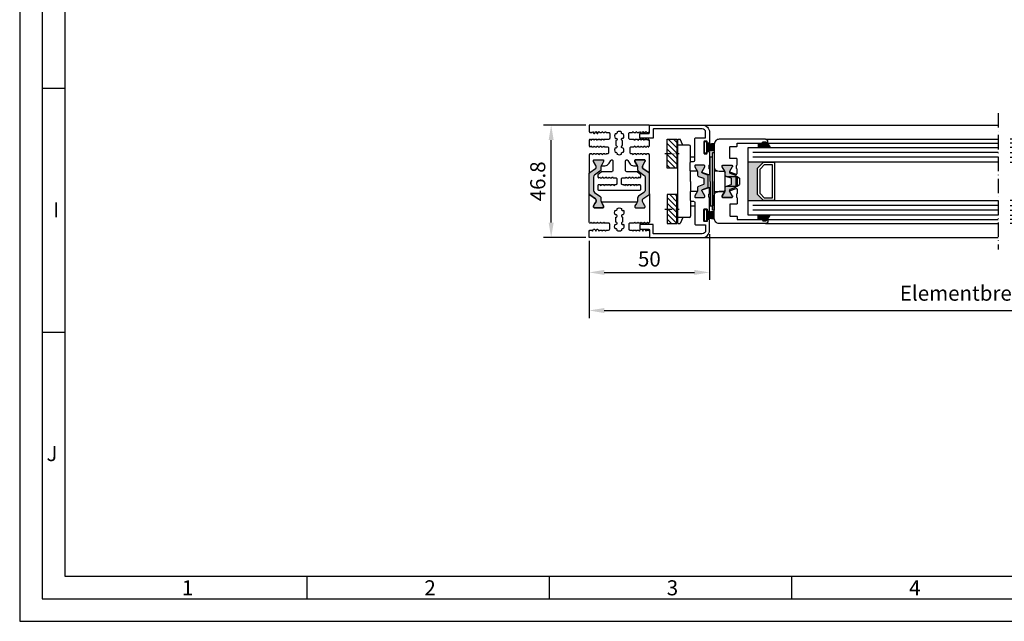
# Model space of a CAD drawing. Extents: x 7846 to 8588, y 2786 to 3838.
# Drawn here: x 7846 to 8255, y 2786 to 3036 of the extents above; entities that cross this region are included whole.
import ezdxf

# ---------------------------------------------------------------- set-up
doc = ezdxf.new("R2010")
doc.units = 0
doc.header["$MEASUREMENT"] = 0
doc.linetypes.add('ACAD_ISO10W100', pattern=[18, 12, -3, 0, -3])
doc.layers.get('0').update_dxf_attribs({"linetype": 'CONTINUOUS'})
doc.layers.get('DEFPOINTS').update_dxf_attribs({"linetype": 'CONTINUOUS'})
doc.layers.add('Strichpunkt schmal', color=1, linetype='ACAD_ISO10W100')
doc.styles.add('Arial', font='arial.ttf')
doc.styles.add('ISO9', font='simplex')
doc.dimstyles.new('M 1zu1 schmidt', dxfattribs={"dimscale": 2.5, "dimtxt": 2.5, "dimasz": 2.5, "dimexe": 1.25, "dimexo": 0.625, "dimgap": 0.975, "dimtad": 1, "dimdec": 1, "dimdsep": 46, "dimtxsty": 'ISO9', "dimcen": 2.5, "dimclrd": 1, "dimclre": 1, "dimclrt": 1, "dimadec": 0, "dimazin": 0, "dimtfac": 1, "dimtdec": 1, "dimtmove": 0, "dimatfit": 3, "dimfxl": 1, "dimtolj": 1, "dimtzin": 0, "dimlwd": -1, "dimarcsym": 0})

# ---------------------------------------------------------------- blocks, each defined once
blk = doc.blocks.new('*D6')
at = {"color": 1, "lineweight": -2, "transparency": 16777216}
for p, q in [((8081.05, 2992.63), (8063.49, 2992.63)), ((8081.05, 2945.83), (8063.49, 2945.83))]:
    blk.add_line(p, q, dxfattribs=at)
at = {"color": 1, "transparency": 16777216}
blk.add_line((8066.61, 2952.08), (8066.61, 2986.38), dxfattribs=at)
for points in [[(8065.57, 2986.38), (8067.65, 2986.38), (8066.61, 2992.63)], [(8065.57, 2952.08), (8067.65, 2952.08), (8066.61, 2945.83)]]:
    blk.add_solid(points, dxfattribs=at)
at = {"layer": 'DEFPOINTS', "color": 0, "transparency": 16777216}
for p in [(8066.61, 2992.63), (8082.61, 2992.63), (8082.61, 2945.83)]:
    blk.add_point(p, dxfattribs=at)
at = {"color": 1, "transparency": 16777216, "insert": (8061.05, 2969.23), "char_height": 6.25, "attachment_point": 5, "rotation": 90, "style": 'ISO9'}
blk.add_mtext('\\A1;46.8', dxfattribs=at)
blk = doc.blocks.new('*D7')
at = {"color": 1, "lineweight": -2, "transparency": 16777216}
for p, q in [((8132.41, 2947.26), (8132.41, 2928.25)), ((8082.41, 2944.46), (8082.41, 2928.25))]:
    blk.add_line(p, q, dxfattribs=at)
at = {"color": 1, "transparency": 16777216}
blk.add_line((8088.66, 2931.37), (8126.16, 2931.37), dxfattribs=at)
for points in [[(8088.66, 2932.42), (8088.66, 2930.33), (8082.41, 2931.37)], [(8126.16, 2932.42), (8126.16, 2930.33), (8132.41, 2931.37)]]:
    blk.add_solid(points, dxfattribs=at)
at = {"layer": 'DEFPOINTS', "color": 0, "transparency": 16777216}
for p in [(8082.41, 2946.03), (8132.41, 2948.83), (8132.41, 2931.37)]:
    blk.add_point(p, dxfattribs=at)
at = {"color": 1, "transparency": 16777216, "insert": (8107.41, 2936.94), "char_height": 6.25, "attachment_point": 5, "style": 'ISO9'}
blk.add_mtext('\\A1;50', dxfattribs=at)
blk = doc.blocks.new('*D8')
at = {"color": 1, "lineweight": -2, "transparency": 16777216}
for p, q in [((8082.41, 2944.46), (8082.41, 2912.41)), ((8427.41, 2944.47), (8427.41, 2912.41))]:
    blk.add_line(p, q, dxfattribs=at)
at = {"color": 1, "transparency": 16777216}
blk.add_line((8088.66, 2915.54), (8421.16, 2915.54), dxfattribs=at)
for points in [[(8088.66, 2916.58), (8088.66, 2914.49), (8082.41, 2915.54)], [(8421.16, 2916.58), (8421.16, 2914.49), (8427.41, 2915.54)]]:
    blk.add_solid(points, dxfattribs=at)
at = {"layer": 'DEFPOINTS', "color": 0, "transparency": 16777216}
for p in [(8082.41, 2946.03), (8427.41, 2946.03), (8427.41, 2915.54)]:
    blk.add_point(p, dxfattribs=at)
at = {"color": 1, "transparency": 16777216, "insert": (8254.91, 2922.73), "char_height": 6.25, "attachment_point": 5, "style": 'ISO9'}
blk.add_mtext('\\A1;Elementbreite / width', dxfattribs=at)
blk = doc.blocks.new('18')
for p, q in [((-1.59, 4.05), (-1.22, 0.8)), ((-1.29, 4.05), (-0.92, 0.8)), ((-0.99, 4.05), (-0.62, 0.8)), ((-0.69, 4.05), (-0.32, 0.8)), ((-0.15, 4.05), (-0.15, 0.8)), ((0.15, 4.05), (0.15, 0.8)), ((0.69, 4.05), (0.32, 0.8)), ((0.99, 4.05), (0.62, 0.8)), ((1.29, 4.05), (0.92, 0.8)), ((1.59, 4.05), (1.22, 0.8))]:
    blk.add_line(p, q)
blk.add_lwpolyline([(2.4, 0), (-2.4, 0), (-2.4, 0.8), (2.4, 0.8)], close=True)
blk = doc.blocks.new('schnitt')
for points in [[(24.85, 39.3), (23.25, 39.3), (23.25, 37.4), (28.15, 37.4), (27.05, 39.3, -0.199208), (26.91, 39.36), (26.53, 39.74, 0.198912), (26.38, 39.8), (25.25, 39.8, 0.414214), (25.05, 39.6), (25.05, 39.5, -0.414214)], [(226.15, 39.3), (227.75, 39.3), (227.75, 37.4), (222.85, 37.4), (223.95, 39.3, 0.199208), (224.09, 39.36), (224.47, 39.74, -0.198912), (224.62, 39.8), (225.75, 39.8, -0.414214), (225.95, 39.6), (225.95, 39.5, 0.414214)], [(23, 17.9), (25.5, 15.4), (19, 15.4), (19, 31.4), (25.5, 31.4), (23, 28.9)], [(228, 17.9), (225.5, 15.4), (232, 15.4), (232, 31.4), (225.5, 31.4), (228, 28.9)], [(28.15, 9.4), (27.05, 7.5, 0.199208), (26.91, 7.44), (26.53, 7.06, -0.198912), (26.38, 7), (25.25, 7, -0.414214), (25.05, 7.2), (25.05, 7.3, 0.414214), (24.85, 7.5), (23.25, 7.5), (23.25, 9.4)], [(222.85, 9.4), (223.95, 7.5, -0.199208), (224.09, 7.44), (224.47, 7.06, 0.198912), (224.62, 7), (225.75, 7, 0.414214), (225.95, 7.2), (225.95, 7.3, -0.414214), (226.15, 7.5), (227.75, 7.5), (227.75, 9.4)]]:
    blk.add_hatch(color=256).paths.add_polyline_path(points)
h = blk.add_hatch(color=256)
edge = h.paths.add_edge_path()
edge.add_arc((12.3, 29.9), 0.2, 0, 90, ccw=False)
edge.add_line((12.5, 29.9), (12.5, 29.49))
edge.add_arc((12.3, 29.49), 0.2, -30, 0, ccw=False)
edge.add_line((12.47, 29.39), (11.37, 27.48))
edge.add_arc((11.81, 27.22), 0.513, 150, 250)
edge.add_line((11.64, 26.74), (13.75, 25.97))
edge.add_arc((13.65, 25.69), 0.3, 0, 70, ccw=False)
edge.add_line((13.95, 25.69), (13.95, 23.4))
edge.add_line((13.95, 23.4), (13.95, 21.11))
edge.add_arc((13.65, 21.11), 0.3, -70, 0, ccw=False)
edge.add_line((13.75, 20.83), (11.64, 20.06))
edge.add_arc((11.81, 19.58), 0.513, 110, 210)
edge.add_line((11.37, 19.32), (12.47, 17.41))
edge.add_arc((12.3, 17.31), 0.2, 0, 30, ccw=False)
edge.add_line((12.5, 17.31), (12.5, 16.9))
edge.add_arc((12.3, 16.9), 0.2, -90, 0, ccw=False)
edge.add_line((12.3, 16.7), (8.5, 16.7))
edge.add_arc((8.5, 16.9), 0.2, 180, 270, ccw=False)
edge.add_line((8.3, 16.9), (8.3, 17.31))
edge.add_arc((8.5, 17.31), 0.2, 150, 180, ccw=False)
edge.add_line((8.33, 17.41), (9.37, 19.21))
edge.add_arc((8.5, 19.71), 1, 330, 360)
edge.add_line((9.5, 19.71), (9.5, 20.85))
edge.add_arc((10, 20.85), 0.5, 110, 180, ccw=False)
edge.add_line((9.83, 21.32), (11.95, 22.09))
edge.add_arc((11.85, 22.37), 0.3, 290, 360)
edge.add_line((12.15, 22.37), (12.15, 23.4))
edge.add_line((12.15, 23.4), (12.15, 24.43))
edge.add_arc((11.85, 24.43), 0.3, 360, 430)
edge.add_line((11.95, 24.71), (9.83, 25.48))
edge.add_arc((10, 25.95), 0.5, 180, 250, ccw=False)
edge.add_line((9.5, 25.95), (9.5, 27.09))
edge.add_arc((8.5, 27.09), 1, 360, 390)
edge.add_line((9.37, 27.59), (8.33, 29.39))
edge.add_arc((8.5, 29.49), 0.2, 180, 210, ccw=False)
edge.add_line((8.3, 29.49), (8.3, 29.9))
edge.add_arc((8.5, 29.9), 0.2, 90, 180, ccw=False)
edge.add_line((8.5, 30.1), (12.3, 30.1))
h = blk.add_hatch(color=256)
edge = h.paths.add_edge_path()
edge.add_arc((238.7, 29.9), 0.2, 90, 180)
edge.add_line((238.5, 29.9), (238.5, 29.49))
edge.add_arc((238.7, 29.49), 0.2, 180, 210)
edge.add_line((238.53, 29.39), (239.63, 27.48))
edge.add_arc((239.19, 27.22), 0.513, -70, 30, ccw=False)
edge.add_line((239.36, 26.74), (237.25, 25.97))
edge.add_arc((237.35, 25.69), 0.3, 110, 180)
edge.add_line((237.05, 25.69), (237.05, 23.4))
edge.add_line((237.05, 23.4), (237.05, 21.11))
edge.add_arc((237.35, 21.11), 0.3, 180, 250)
edge.add_line((237.25, 20.83), (239.36, 20.06))
edge.add_arc((239.19, 19.58), 0.513, -30, 70, ccw=False)
edge.add_line((239.63, 19.32), (238.53, 17.41))
edge.add_arc((238.7, 17.31), 0.2, 150, 180)
edge.add_line((238.5, 17.31), (238.5, 16.9))
edge.add_arc((238.7, 16.9), 0.2, 180, 270)
edge.add_line((238.7, 16.7), (242.5, 16.7))
edge.add_arc((242.5, 16.9), 0.2, 270, 360)
edge.add_line((242.7, 16.9), (242.7, 17.31))
edge.add_arc((242.5, 17.31), 0.2, 360, 390)
edge.add_line((242.67, 17.41), (241.63, 19.21))
edge.add_arc((242.5, 19.71), 1, 180, 210, ccw=False)
edge.add_line((241.5, 19.71), (241.5, 20.85))
edge.add_arc((241, 20.85), 0.5, 360, 430)
edge.add_line((241.17, 21.32), (239.05, 22.09))
edge.add_arc((239.15, 22.37), 0.3, 180, 250, ccw=False)
edge.add_line((238.85, 22.37), (238.85, 23.4))
edge.add_line((238.85, 23.4), (238.85, 24.43))
edge.add_arc((239.15, 24.43), 0.3, 110, 180, ccw=False)
edge.add_line((239.05, 24.71), (241.17, 25.48))
edge.add_arc((241, 25.95), 0.5, 290, 360)
edge.add_line((241.5, 25.95), (241.5, 27.09))
edge.add_arc((242.5, 27.09), 1, 150, 180, ccw=False)
edge.add_line((241.63, 27.59), (242.67, 29.39))
edge.add_arc((242.5, 29.49), 0.2, 330, 360)
edge.add_line((242.7, 29.49), (242.7, 29.9))
edge.add_arc((242.5, 29.9), 0.2, 360, 450)
edge.add_line((242.5, 30.1), (238.7, 30.1))
for p, q in [((19, 37.4), (123, 37.4)), ((19, 9.4), (19, 37.4)), ((23.25, 39.3), (23.25, 37.4)), ((26.25, 40.9), (123, 40.9)), ((27.05, 39.3), (28.15, 37.4)), ((27.05, 39.3), (123, 39.3)), ((224.75, 40.9), (128, 40.9)), ((223.95, 39.3), (128, 39.3)), ((232, 37.4), (128, 37.4)), ((223.95, 39.3), (222.85, 37.4)), ((227.75, 39.3), (227.75, 37.4)), ((232, 9.4), (232, 37.4)), ((3, 33.65), (4.2, 33.65)), ((4.2, 11.4), (4.2, 35.4)), ((4.2, 35.4), (5, 35.4)), ((5, 35.4), (5, 11.4)), ((246.8, 35.4), (246, 35.4)), ((246, 35.4), (246, 11.4)), ((246.8, 11.4), (246.8, 35.4)), ((123, 31.4), (19, 31.4)), ((128, 31.4), (232, 31.4)), ((19, 15.4), (123, 15.4)), ((232, 15.4), (128, 15.4)), ((5, 11.4), (4.2, 11.4)), ((123, 9.4), (19, 9.4)), ((23.25, 7.5), (23.25, 9.4)), ((27.05, 7.5), (28.15, 9.4)), ((128, 9.4), (232, 9.4)), ((223.95, 7.5), (222.85, 9.4)), ((227.75, 7.5), (227.75, 9.4)), ((246, 11.4), (246.8, 11.4)), ((26.25, 5.9), (123, 5.9)), ((27.05, 7.5), (123, 7.5)), ((223.95, 7.5), (128, 7.5)), ((224.75, 5.9), (128, 5.9))]:
    blk.add_line(p, q)
at = {"color": 1}
for p, q in [((123, 35.4), (21, 35.4)), ((123, 33.4), (21, 33.4)), ((128, 35.4), (230, 35.4)), ((128, 33.4), (230, 33.4)), ((123, 13.4), (21, 13.4)), ((128, 13.4), (230, 13.4)), ((123, 11.4), (21, 11.4)), ((128, 11.4), (230, 11.4))]:
    blk.add_line(p, q, dxfattribs=at)
at = {"color": 7, "linetype": 'Continuous'}
for p, q in [((246.8, 23.4), (246.8, 33.65)), ((248, 33.65), (246.8, 33.65)), ((5, 27.78), (9.03, 27.53)), ((9.5, 19.77), (9.5, 27.03)), ((10, 25.35), (14.5, 25.35)), ((14.5, 25.35), (15.5, 24.77)), ((14.5, 25.35), (14.5, 21.45)), ((15.5, 24.77), (15.5, 22.03)), ((236.5, 25.35), (235.5, 24.77)), ((235.5, 24.77), (235.5, 22.03)), ((241, 25.35), (236.5, 25.35)), ((236.5, 25.35), (236.5, 21.45)), ((241.5, 19.77), (241.5, 27.03)), ((246, 27.78), (241.97, 27.53)), ((4.2, 23.4), (4.2, 13.15)), ((10, 21.45), (14.5, 21.45)), ((14.5, 21.45), (15.5, 22.03)), ((236.5, 21.45), (235.5, 22.03)), ((241, 21.45), (236.5, 21.45)), ((246.8, 23.4), (246.8, 13.15)), ((9.03, 19.27), (5, 19.02)), ((241.97, 19.27), (246, 19.02)), ((3, 13.15), (4.2, 13.15)), ((248, 13.15), (246.8, 13.15))]:
    blk.add_line(p, q, dxfattribs=at)
for points in [[(14.32, 28.65, -0.312344), (14.19, 28.84), (14.19, 29.8, -0.273589), (14.35, 30.06, 0.273589), (14.45, 30.24), (14.45, 32.65, 0.414214), (14.25, 32.85), (11.64, 32.85, -0.414214), (11.44, 33.05), (11.44, 37.65, -0.414214), (11.64, 37.85), (14.25, 37.85, 0.414214), (14.45, 38.05), (14.45, 39.1, -0.414214), (14.65, 39.3), (24.85, 39.3, 0.414214), (25.05, 39.5), (25.05, 39.6, -0.414214), (25.25, 39.8), (26.38, 39.8, -0.198912), (26.53, 39.74), (26.91, 39.36, 0.668179), (27.25, 39.5), (27.25, 39.9, 0.414214), (26.25, 40.9), (7, 40.9, 0.414214), (5, 38.9), (5, 29.26, 0.394667), (6.4, 27.77), (9.38, 27.56, 0.008291), (9.37, 27.59), (8.33, 29.39, -0.131652), (8.3, 29.49), (8.3, 29.9, -0.414214), (8.5, 30.1), (12.3, 30.1, -0.414214), (12.5, 29.9), (12.5, 29.49, -0.131652), (12.47, 29.39), (11.37, 27.48, 0.050185), (11.33, 27.39), (14.05, 26.4, 0.520567), (14.45, 26.68), (14.45, 28.47, 0.312344), (14.32, 28.65)], [(236.68, 28.65, 0.312344), (236.81, 28.84), (236.81, 29.8, 0.273589), (236.65, 30.06, -0.273589), (236.55, 30.24), (236.55, 32.65, -0.414214), (236.75, 32.85), (239.36, 32.85, 0.414214), (239.56, 33.05), (239.56, 37.65, 0.414214), (239.36, 37.85), (236.75, 37.85, -0.414214), (236.55, 38.05), (236.55, 39.1, 0.414214), (236.35, 39.3), (226.15, 39.3, -0.414214), (225.95, 39.5), (225.95, 39.6, 0.414214), (225.75, 39.8), (224.62, 39.8, 0.198912), (224.47, 39.74), (224.09, 39.36, -0.668179), (223.75, 39.5), (223.75, 39.9, -0.414214), (224.75, 40.9), (244, 40.9, -0.414214), (246, 38.9), (246, 29.26, -0.394667), (244.6, 27.77), (241.62, 27.56, -0.008291), (241.63, 27.59), (242.67, 29.39, 0.131652), (242.7, 29.49), (242.7, 29.9, 0.414214), (242.5, 30.1), (238.7, 30.1, 0.414214), (238.5, 29.9), (238.5, 29.49, 0.131652), (238.53, 29.39), (239.63, 27.48, -0.050185), (239.67, 27.39), (236.95, 26.4, -0.520567), (236.55, 26.68), (236.55, 28.47, -0.312344), (236.68, 28.65)], [(14.32, 18.15, 0.312344), (14.19, 17.96), (14.19, 17, 0.273589), (14.35, 16.74, -0.273589), (14.45, 16.56), (14.45, 14.15, -0.414214), (14.25, 13.95), (11.64, 13.95, 0.414214), (11.44, 13.75), (11.44, 9.15, 0.414214), (11.64, 8.95), (14.25, 8.95, -0.414214), (14.45, 8.75), (14.45, 7.7, 0.414214), (14.65, 7.5), (24.85, 7.5, -0.414214), (25.05, 7.3), (25.05, 7.2, 0.414214), (25.25, 7), (26.38, 7, 0.198912), (26.53, 7.06), (26.91, 7.44, -0.668179), (27.25, 7.3), (27.25, 6.9, -0.414214), (26.25, 5.9), (7, 5.9, -0.414214), (5, 7.9), (5, 17.54, -0.394667), (6.4, 19.03), (9.38, 19.24, -0.008291), (9.37, 19.21), (8.33, 17.41, 0.131652), (8.3, 17.31), (8.3, 16.9, 0.414214), (8.5, 16.7), (12.3, 16.7, 0.414214), (12.5, 16.9), (12.5, 17.31, 0.131652), (12.47, 17.41), (11.37, 19.32, -0.050185), (11.33, 19.41), (14.05, 20.4, -0.520567), (14.45, 20.12), (14.45, 18.33, -0.312344), (14.32, 18.15)], [(236.68, 18.15, -0.312344), (236.81, 17.96), (236.81, 17, -0.273589), (236.65, 16.74, 0.273589), (236.55, 16.56), (236.55, 14.15, 0.414214), (236.75, 13.95), (239.36, 13.95, -0.414214), (239.56, 13.75), (239.56, 9.15, -0.414214), (239.36, 8.95), (236.75, 8.95, 0.414214), (236.55, 8.75), (236.55, 7.7, -0.414214), (236.35, 7.5), (226.15, 7.5, 0.414214), (225.95, 7.3), (225.95, 7.2, -0.414214), (225.75, 7), (224.62, 7, -0.198912), (224.47, 7.06), (224.09, 7.44, 0.668179), (223.75, 7.3), (223.75, 6.9, 0.414214), (224.75, 5.9), (244, 5.9, 0.414214), (246, 7.9), (246, 17.54, 0.394667), (244.6, 19.03), (241.62, 19.24, 0.008291), (241.63, 19.21), (242.67, 17.41, -0.131652), (242.7, 17.31), (242.7, 16.9, -0.414214), (242.5, 16.7), (238.7, 16.7, -0.414214), (238.5, 16.9), (238.5, 17.31, -0.131652), (238.53, 17.41), (239.63, 19.32, 0.050185), (239.67, 19.41), (236.95, 20.4, 0.520567), (236.55, 20.12), (236.55, 18.33, 0.312344), (236.68, 18.15)]]:
    blk.add_lwpolyline(points, format="xyb")
for points in [[(12.3, 30.1, -0.414214), (12.5, 29.9), (12.5, 29.49, -0.131652), (12.47, 29.39), (11.37, 27.48, 0.466308), (11.64, 26.74), (13.75, 25.97, -0.315299), (13.95, 25.69), (13.95, 23.4), (13.95, 21.11, -0.315299), (13.75, 20.83), (11.64, 20.06, 0.466308), (11.37, 19.32), (12.47, 17.41, -0.131652), (12.5, 17.31), (12.5, 16.9, -0.414214), (12.3, 16.7), (8.5, 16.7, -0.414214), (8.3, 16.9), (8.3, 17.31, -0.131652), (8.33, 17.41), (9.37, 19.21, 0.131652), (9.5, 19.71), (9.5, 20.85, -0.315299), (9.83, 21.32), (11.95, 22.09, 0.315299), (12.15, 22.37), (12.15, 23.4), (12.15, 24.43, 0.315299), (11.95, 24.71), (9.83, 25.48, -0.315299), (9.5, 25.95), (9.5, 27.09, 0.131652), (9.37, 27.59), (8.33, 29.39, -0.131652), (8.3, 29.49), (8.3, 29.9, -0.414214), (8.5, 30.1)], [(238.7, 30.1, 0.414214), (238.5, 29.9), (238.5, 29.49, 0.131652), (238.53, 29.39), (239.63, 27.48, -0.466308), (239.36, 26.74), (237.25, 25.97, 0.315299), (237.05, 25.69), (237.05, 23.4), (237.05, 21.11, 0.315299), (237.25, 20.83), (239.36, 20.06, -0.466308), (239.63, 19.32), (238.53, 17.41, 0.131652), (238.5, 17.31), (238.5, 16.9, 0.414214), (238.7, 16.7), (242.5, 16.7, 0.414214), (242.7, 16.9), (242.7, 17.31, 0.131652), (242.67, 17.41), (241.63, 19.21, -0.131652), (241.5, 19.71), (241.5, 20.85, 0.315299), (241.17, 21.32), (239.05, 22.09, -0.315299), (238.85, 22.37), (238.85, 23.4), (238.85, 24.43, -0.315299), (239.05, 24.71), (241.17, 25.48, 0.315299), (241.5, 25.95), (241.5, 27.09, -0.131652), (241.63, 27.59), (242.67, 29.39, 0.131652), (242.7, 29.49), (242.7, 29.9, 0.414214), (242.5, 30.1)]]:
    blk.add_lwpolyline(points, format="xyb", close=True)
for points in [[(23, 17.9), (23, 28.9), (25.5, 31.4), (30, 31.4), (30, 15.4), (25.5, 15.4)], [(24, 18.31), (24, 28.49), (25.91, 30.4), (29, 30.4), (29, 16.4), (25.91, 16.4)], [(228, 17.9), (228, 28.9), (225.5, 31.4), (221, 31.4), (221, 15.4), (225.5, 15.4)], [(227, 18.31), (227, 28.49), (225.09, 30.4), (222, 30.4), (222, 16.4), (225.09, 16.4)]]:
    blk.add_lwpolyline(points, close=True)
for centre, start, end in [((9, 27.03), 359.997, 86.4647), ((10, 25.85), 180, 270), ((241, 25.85), 270, 0), ((242, 27.03), 93.5353, 180.003), ((241, 20.95), 0, 90), ((9, 19.77), 273.5293, 359.997), ((242, 19.77), 180.003, 266.4707)]:
    blk.add_arc(centre, 0.5, start, end, dxfattribs=at)
at = {"rotation": 270}
for p in [(0.95, 37.5), (0.95, 9.3)]:
    blk.add_blockref('18', p, dxfattribs=at)
at = {"xscale": -1, "rotation": 90}
for p in [(250.05, 37.5), (250.05, 9.3)]:
    blk.add_blockref('18', p, dxfattribs=at)

msp = doc.modelspace()

# ---------------------------------------------------------------- hatches: boundary and pattern name
h = msp.add_hatch()
h.set_pattern_fill('ANSI31', color=1, scale=0.5, style=0)
h.set_pattern_definition([(135, (8648.8283, 2677.6855), (1.122532, 1.122532), [])])
h.paths.add_polyline_path([(8114.86, 2986.76), (8118.86, 2986.76), (8118.86, 2974.76), (8114.86, 2974.76)])
h.paths.add_polyline_path([(8114.86, 2951.7), (8118.86, 2951.7), (8118.86, 2963.7), (8114.86, 2963.7)])
for points in [[(8082.41, 2972.44, -0.244698), (8082.63, 2972.85), (8085.31, 2974.73), (8085.31, 2975.55), (8084.24, 2977.41, -0.305074), (8084.26, 2977.64, -0.561127), (8084.61, 2978.23), (8088.01, 2978.23, -0.561127), (8088.37, 2977.64, -0.305074), (8088.38, 2977.41), (8087.31, 2975.55), (8087.31, 2974.21, -0.244698), (8086.89, 2973.39), (8084.64, 2971.81, 0.244698), (8084.21, 2970.99), (8084.21, 2965.46, 0.244698), (8084.64, 2964.64), (8086.89, 2963.07, -0.244698), (8087.31, 2962.25), (8087.31, 2960.9), (8087.82, 2960.03), (8088.38, 2959.04, -0.305074), (8088.37, 2958.81, -0.561127), (8088.01, 2958.23), (8084.61, 2958.23, -0.561127), (8084.26, 2958.81, -0.305074), (8084.24, 2959.04), (8084.81, 2960.03), (8085.31, 2960.9), (8085.31, 2961.46, 0.259961), (8085.07, 2961.89), (8082.63, 2963.61, -0.244698), (8082.41, 2964.02)], [(8107.41, 2964.02, -0.244698), (8107.2, 2963.61), (8104.75, 2961.89, 0.259961), (8104.51, 2961.46), (8104.51, 2960.9), (8105.02, 2960.03), (8105.58, 2959.04, -0.305074), (8105.57, 2958.81, -0.561127), (8105.21, 2958.23), (8101.81, 2958.23, -0.561127), (8101.46, 2958.81, -0.305074), (8101.44, 2959.04), (8102.01, 2960.03), (8102.51, 2960.9), (8102.51, 2962.25, -0.244698), (8102.94, 2963.07), (8105.19, 2964.64, 0.244698), (8105.61, 2965.46), (8105.61, 2970.99, 0.244698), (8105.19, 2971.81), (8102.94, 2973.39, -0.244698), (8102.51, 2974.21), (8102.51, 2975.55), (8101.44, 2977.41, -0.305074), (8101.46, 2977.64, -0.561127), (8101.81, 2978.23), (8105.21, 2978.23, -0.561127), (8105.57, 2977.64, -0.305074), (8105.58, 2977.41), (8104.51, 2975.55), (8104.51, 2974.73), (8107.2, 2972.85, -0.244698), (8107.41, 2972.44)], [(8131.91, 2971.52, 0.315299), (8131.72, 2971.8), (8129.32, 2972.67, -0.232612), (8129.37, 2973.37), (8130.44, 2975.22, 0.245227), (8130.44, 2975.41, 0.507805), (8130.06, 2975.93), (8126.66, 2975.93, 0.507805), (8126.28, 2975.41, 0.245227), (8126.29, 2975.22), (8127.46, 2973.19), (8127.46, 2971.78, 0.315299), (8127.79, 2971.31), (8130.11, 2970.47), (8130.11, 2967.99), (8127.79, 2967.14, 0.315299), (8127.46, 2966.67), (8127.46, 2965.27), (8126.29, 2963.23, 0.245227), (8126.28, 2963.05, 0.507805), (8126.66, 2962.53), (8130.06, 2962.53, 0.507805), (8130.44, 2963.05, 0.245227), (8130.44, 2963.23), (8129.37, 2965.08, -0.232612), (8129.32, 2965.78), (8131.72, 2966.65, 0.315299), (8131.91, 2966.94)]]:
    msp.add_hatch(color=256).paths.add_polyline_path(points)

# ---------------------------------------------------------------- linework, layer by layer
for p, q in [((7864.52, 3007.84), (7855.15, 3007.84)), ((8129.41, 2992.63), (8252.41, 2992.63)), ((8119.26, 2951.7), (8119.26, 2986.76)), ((8129.41, 2945.83), (8252.41, 2945.83)), ((7864.52, 2906.46), (7855.15, 2906.46)), ((7965.24, 2795.71), (7965.24, 2805.09)), ((8065.95, 2795.71), (8065.95, 2805.09)), ((8166.66, 2795.71), (8166.66, 2805.09))]:
    msp.add_line(p, q)
at = {"color": 7, "linetype": 'Continuous'}
for p, q in [((8118.86, 2984.53), (8119.26, 2984.93)), ((8119.26, 2986.76), (8120.26, 2986.76)), ((8124.01, 2984.23), (8119.26, 2984.23)), ((8121.35, 2984.23), (8120.26, 2986.76)), ((8124.51, 2977.33), (8124.51, 2983.73)), ((8124.51, 2979.48), (8126.31, 2979.48)), ((8132.41, 2979.48), (8132.71, 2979.48)), ((8132.71, 2969.23), (8132.71, 2979.48)), ((8118.86, 2976.98), (8119.26, 2976.58)), ((8124.51, 2969.23), (8124.51, 2973.43)), ((8124.51, 2969.23), (8124.51, 2965.03)), ((8132.71, 2969.23), (8132.71, 2958.98)), ((8118.86, 2961.47), (8119.26, 2961.87)), ((8124.51, 2961.13), (8124.51, 2954.73)), ((8124.51, 2958.98), (8126.31, 2958.98)), ((8132.41, 2958.98), (8132.71, 2958.98)), ((8124.01, 2954.23), (8119.26, 2954.23)), ((8121.35, 2954.23), (8120.26, 2951.7)), ((8118.86, 2953.92), (8119.26, 2953.52)), ((8119.26, 2951.7), (8120.26, 2951.7))]:
    msp.add_line(p, q, dxfattribs=at)
for points in [[(7845.77, 2786.33), (8588.28, 2786.33), (8588.28, 3837.59), (7845.77, 3837.59)], [(7855.15, 2795.71), (8578.9, 2795.71), (8578.9, 3828.21), (7855.15, 3828.21)], [(7864.52, 2805.09), (8569.52, 2805.09), (8569.52, 3818.84), (7864.52, 3818.84)], [(8114.86, 2986.76), (8118.86, 2986.76), (8118.86, 2974.76), (8114.86, 2974.76)], [(8114.86, 2951.7), (8118.86, 2951.7), (8118.86, 2963.7), (8114.86, 2963.7)]]:
    msp.add_lwpolyline(points, close=True)
for points in [[(8105.4, 2989.13, 0.267949), (8105.57, 2989.23), (8106.01, 2989.99), (8106.2, 2989.67, 0.267949), (8106.37, 2989.57), (8107.17, 2989.57), (8107.41, 2989.99), (8107.41, 2992.43, 0.414214), (8107.21, 2992.63), (8082.61, 2992.63, 0.414214), (8082.41, 2992.43), (8082.41, 2990), (8082.66, 2989.58), (8083.45, 2989.58, 0.267949), (8083.62, 2989.68), (8083.81, 2990), (8084.26, 2989.23, 0.267949), (8084.43, 2989.13), (8084.54, 2989.13, 0.267949), (8084.71, 2989.23), (8085.15, 2990), (8085.6, 2989.23, 0.267949), (8085.77, 2989.13), (8085.88, 2989.13, 0.267949), (8086.05, 2989.23), (8086.49, 2990), (8086.68, 2989.68, 0.267949), (8086.85, 2989.58), (8087.47, 2989.58, 0.267949), (8087.64, 2989.68), (8087.83, 2990), (8088.02, 2989.68, 0.267949), (8088.19, 2989.58), (8088.81, 2989.58, 0.267949), (8088.98, 2989.68), (8089.17, 2990), (8089.36, 2989.68, 0.267949), (8089.53, 2989.58), (8090.46, 2989.58, -0.414214), (8090.96, 2989.08), (8090.96, 2987.18, -0.414214), (8090.46, 2986.68), (8088.86, 2986.68, 0.267949), (8088.69, 2986.58), (8088.5, 2986.25), (8088.31, 2986.58, 0.267949), (8088.14, 2986.68), (8087.52, 2986.68, 0.267949), (8087.35, 2986.58), (8087.16, 2986.25), (8086.97, 2986.58, 0.267949), (8086.8, 2986.68), (8086.18, 2986.68, 0.267949), (8086.01, 2986.58), (8085.82, 2986.25), (8085.63, 2986.58, 0.267949), (8085.46, 2986.68), (8084.84, 2986.68, 0.267949), (8084.67, 2986.58), (8084.48, 2986.25), (8084.29, 2986.58, 0.267949), (8084.12, 2986.68), (8083.5, 2986.68, 0.267949), (8083.33, 2986.58), (8083.14, 2986.25), (8082.95, 2986.58, 0.267949), (8082.78, 2986.68), (8082.78, 2986.68, 0.267949), (8082.61, 2986.58), (8082.41, 2986.24), (8082.41, 2984.03), (8082.61, 2983.69, 0.267949), (8082.78, 2983.59), (8082.78, 2983.59, 0.267949), (8082.96, 2983.69), (8083.14, 2984.02), (8083.33, 2983.69, 0.267949), (8083.5, 2983.59), (8084.12, 2983.59, 0.267949), (8084.3, 2983.69), (8084.48, 2984.02), (8084.67, 2983.69, 0.267949), (8084.84, 2983.59), (8085.46, 2983.59, 0.267949), (8085.64, 2983.69), (8085.82, 2984.02), (8086.01, 2983.69, 0.267949), (8086.18, 2983.59), (8086.8, 2983.59, 0.267949), (8086.98, 2983.69), (8087.16, 2984.02), (8087.35, 2983.69, 0.267949), (8087.52, 2983.59), (8088.14, 2983.59, 0.267949), (8088.32, 2983.69), (8088.5, 2984.02), (8088.69, 2983.69, 0.267949), (8088.86, 2983.59), (8089.91, 2983.59, -0.414214), (8090.41, 2983.09), (8090.41, 2981.19, -0.414214), (8089.91, 2980.69), (8089.53, 2980.69, 0.267949), (8089.36, 2980.59), (8089.17, 2980.27), (8088.99, 2980.59, 0.267949), (8088.81, 2980.69), (8088.19, 2980.69, 0.267949), (8088.02, 2980.59), (8087.83, 2980.27), (8087.65, 2980.59, 0.267949), (8087.47, 2980.69), (8086.85, 2980.69, 0.267949), (8086.68, 2980.59), (8086.49, 2980.27), (8086.31, 2980.59, 0.267949), (8086.13, 2980.69), (8085.51, 2980.69, 0.267949), (8085.34, 2980.59), (8085.15, 2980.27), (8084.97, 2980.59, 0.267949), (8084.79, 2980.69), (8084.17, 2980.69, 0.267949), (8084, 2980.59), (8083.81, 2980.27), (8083.63, 2980.59, 0.267949), (8083.45, 2980.69), (8082.66, 2980.69), (8082.41, 2980.27), (8082.41, 2972.44, -0.244698), (8082.63, 2972.85), (8085.1, 2974.58, 0.244698), (8085.31, 2974.99), (8085.31, 2975.23, 0.131652), (8085.15, 2975.83), (8084.24, 2977.41, -0.131652), (8084.21, 2977.52), (8084.21, 2977.83, -0.414214), (8084.61, 2978.23), (8088.01, 2978.23, -0.414214), (8088.41, 2977.83), (8088.41, 2977.52, -0.131652), (8088.38, 2977.41), (8087.47, 2975.83, 0.024664), (8087.42, 2975.73), (8088.95, 2975.73, 0.267949), (8090.68, 2976.73), (8091.36, 2977.91, -0.773877), (8092.29, 2977.65, 0.00411), (8092.29, 2977.66), (8092.29, 2973.73, -0.414229), (8091.79, 2973.23), (8087.54, 2973.23), (8085.96, 2971.99), (8085.96, 2971.15), (8086.15, 2970.81, 0.267949), (8086.32, 2970.71), (8086.33, 2970.71, 0.267949), (8086.5, 2970.81), (8086.69, 2971.14), (8086.87, 2970.81, 0.267949), (8087.05, 2970.71), (8087.67, 2970.71, 0.267949), (8087.84, 2970.81), (8088.03, 2971.14), (8088.21, 2970.81, 0.267949), (8088.39, 2970.71), (8089.01, 2970.71, 0.267949), (8089.18, 2970.81), (8089.37, 2971.14), (8089.55, 2970.81, 0.267949), (8089.73, 2970.71), (8090.35, 2970.71, 0.267949), (8090.52, 2970.81), (8090.71, 2971.14), (8090.89, 2970.81, 0.267949), (8091.07, 2970.71), (8091.69, 2970.71, 0.267949), (8091.86, 2970.81), (8092.05, 2971.14), (8092.23, 2970.81, 0.267949), (8092.41, 2970.71), (8093.46, 2970.71, -0.414214), (8093.96, 2970.21), (8093.96, 2968.31, -0.414214), (8093.46, 2967.81), (8093.08, 2967.81, 0.267949), (8092.9, 2967.71), (8092.72, 2967.39), (8092.53, 2967.71, 0.267949), (8092.36, 2967.81), (8091.74, 2967.81, 0.267949), (8091.56, 2967.71), (8091.38, 2967.39), (8091.19, 2967.71, 0.267949), (8091.02, 2967.81), (8090.4, 2967.81, 0.267949), (8090.22, 2967.71), (8090.04, 2967.39), (8089.85, 2967.71, 0.267949), (8089.68, 2967.81), (8089.06, 2967.81, 0.267949), (8088.88, 2967.71), (8088.7, 2967.39), (8088.51, 2967.71, 0.267949), (8088.34, 2967.81), (8087.72, 2967.81, 0.267949), (8087.54, 2967.71), (8087.36, 2967.39), (8087.17, 2967.71, 0.267949), (8087, 2967.81), (8086.2, 2967.81), (8085.96, 2967.39), (8085.96, 2965.92, 0.414063), (8086.26, 2965.62), (8103.57, 2965.61, 0.414364), (8103.87, 2965.91), (8103.87, 2967.39), (8103.62, 2967.81), (8102.83, 2967.81, 0.267949), (8102.66, 2967.71), (8102.47, 2967.39), (8102.28, 2967.71, 0.267949), (8102.11, 2967.81), (8101.49, 2967.81, 0.267949), (8101.32, 2967.71), (8101.13, 2967.39), (8100.94, 2967.71, 0.267949), (8100.77, 2967.81), (8100.15, 2967.81, 0.267949), (8099.98, 2967.71), (8099.79, 2967.39), (8099.6, 2967.71, 0.267949), (8099.43, 2967.81), (8098.81, 2967.81, 0.267949), (8098.64, 2967.71), (8098.45, 2967.39), (8098.26, 2967.71, 0.267949), (8098.09, 2967.81), (8097.47, 2967.81, 0.267949), (8097.3, 2967.71), (8097.11, 2967.39), (8096.92, 2967.71, 0.267949), (8096.75, 2967.81), (8096.37, 2967.81, -0.414214), (8095.87, 2968.31), (8095.87, 2970.21, -0.414214), (8096.37, 2970.71), (8097.42, 2970.71, 0.267949), (8097.59, 2970.81), (8097.78, 2971.14), (8097.97, 2970.81, 0.267949), (8098.14, 2970.71), (8098.76, 2970.71, 0.267949), (8098.93, 2970.81), (8099.12, 2971.14), (8099.31, 2970.81, 0.267949), (8099.48, 2970.71), (8100.1, 2970.71, 0.267949), (8100.27, 2970.81), (8100.46, 2971.14), (8100.65, 2970.81, 0.267949), (8100.82, 2970.71), (8101.44, 2970.71, 0.267949), (8101.61, 2970.81), (8101.8, 2971.14), (8101.99, 2970.81, 0.267949), (8102.16, 2970.71), (8102.78, 2970.71, 0.267949), (8102.95, 2970.81), (8103.14, 2971.14), (8103.33, 2970.81, 0.267949), (8103.5, 2970.71), (8103.5, 2970.71, 0.267949), (8103.68, 2970.81), (8103.87, 2971.15), (8103.87, 2971.99), (8102.29, 2973.23), (8098.03, 2973.23, -0.414229), (8097.53, 2973.73), (8097.53, 2977.66, -0.767327), (8098.46, 2977.91), (8099.15, 2976.73, 0.267949), (8100.88, 2975.73), (8102.41, 2975.73, 0.024664), (8102.35, 2975.83), (8101.44, 2977.41, -0.131652), (8101.41, 2977.52), (8101.41, 2977.83, -0.414214), (8101.81, 2978.23), (8105.21, 2978.23, -0.414214), (8105.61, 2977.83), (8105.61, 2977.52, -0.131652), (8105.58, 2977.41), (8104.67, 2975.83, 0.131652), (8104.51, 2975.23), (8104.51, 2974.99, 0.244698), (8104.73, 2974.58), (8107.2, 2972.85, -0.244698), (8107.41, 2972.44), (8107.41, 2980.24), (8107.17, 2980.66), (8106.37, 2980.66, 0.267949), (8106.2, 2980.56), (8106.01, 2980.24), (8105.83, 2980.56, 0.267949), (8105.65, 2980.66), (8105.03, 2980.66, 0.267949), (8104.86, 2980.56), (8104.67, 2980.24), (8104.49, 2980.56, 0.267949), (8104.31, 2980.66), (8103.69, 2980.66, 0.267949), (8103.52, 2980.56), (8103.33, 2980.24), (8103.15, 2980.56, 0.267949), (8102.97, 2980.66), (8102.35, 2980.66, 0.267949), (8102.18, 2980.56), (8101.99, 2980.24), (8101.81, 2980.56, 0.267949), (8101.63, 2980.66), (8101.01, 2980.66, 0.267949), (8100.84, 2980.56), (8100.65, 2980.24), (8100.47, 2980.56, 0.267949), (8100.29, 2980.66), (8099.91, 2980.66, -0.414214), (8099.41, 2981.16), (8099.41, 2983.06, -0.414214), (8099.91, 2983.56), (8100.96, 2983.56, 0.267949), (8101.14, 2983.66), (8101.32, 2983.99), (8101.51, 2983.66, 0.267949), (8101.68, 2983.56), (8102.3, 2983.56, 0.267949), (8102.48, 2983.66), (8102.66, 2983.99), (8102.85, 2983.66, 0.267949), (8103.02, 2983.56), (8103.64, 2983.56, 0.267949), (8103.82, 2983.66), (8104, 2983.99), (8104.19, 2983.66, 0.267949), (8104.36, 2983.56), (8104.98, 2983.56, 0.267949), (8105.16, 2983.66), (8105.34, 2983.99), (8105.53, 2983.66, 0.267949), (8105.7, 2983.56), (8106.32, 2983.56, 0.267949), (8106.5, 2983.66), (8106.68, 2983.99), (8106.87, 2983.66, 0.267949), (8107.04, 2983.56), (8107.05, 2983.56, 0.267949), (8107.22, 2983.66), (8107.41, 2984), (8107.41, 2986.23), (8107.22, 2986.57, 0.267949), (8107.05, 2986.67), (8107.04, 2986.67, 0.267949), (8106.87, 2986.57), (8106.68, 2986.24), (8106.5, 2986.57, 0.267949), (8106.32, 2986.67), (8105.7, 2986.67, 0.267949), (8105.53, 2986.57), (8105.34, 2986.24), (8105.16, 2986.57, 0.267949), (8104.98, 2986.67), (8104.36, 2986.67, 0.267949), (8104.19, 2986.57), (8104, 2986.24), (8103.82, 2986.57, 0.267949), (8103.64, 2986.67), (8103.02, 2986.67, 0.267949), (8102.85, 2986.57), (8102.66, 2986.24), (8102.48, 2986.57, 0.267949), (8102.3, 2986.67), (8101.68, 2986.67, 0.267949), (8101.51, 2986.57), (8101.32, 2986.24), (8101.14, 2986.57, 0.267949), (8100.96, 2986.67), (8099.36, 2986.67, -0.414214), (8098.86, 2987.17), (8098.86, 2989.07, -0.414214), (8099.36, 2989.57), (8100.29, 2989.57, 0.267949), (8100.47, 2989.67), (8100.65, 2989.99), (8100.84, 2989.67, 0.267949), (8101.01, 2989.57), (8101.63, 2989.57, 0.267949), (8101.81, 2989.67), (8101.99, 2989.99), (8102.18, 2989.67, 0.267949), (8102.35, 2989.57), (8102.97, 2989.57, 0.267949), (8103.15, 2989.67), (8103.33, 2989.99), (8103.78, 2989.23, 0.267949), (8103.95, 2989.13), (8104.06, 2989.13, 0.267949), (8104.23, 2989.23), (8104.67, 2989.99), (8105.12, 2989.23, 0.267949), (8105.29, 2989.13)], [(8096.6, 2983.18, -0.644931), (8095.79, 2983.62, -0.395466), (8096.29, 2984.09), (8096.29, 2986.14, -0.43566), (8095.79, 2986.69, -0.597639), (8096.6, 2987.06, 0.11523), (8096.86, 2987.9, 0.149954), (8096.6, 2989.02, -0.648156), (8095.79, 2989.45, -0.147287), (8095.89, 2989.72, 0.132515), (8094.91, 2989.98, 0.132451), (8093.93, 2989.72, -0.182499), (8094.03, 2989.38, -0.60073), (8093.23, 2989.02, 0.115229), (8092.97, 2988.17, 0.149955), (8093.23, 2987.06, -0.644931), (8094.04, 2986.62, -0.395466), (8093.53, 2986.14), (8093.53, 2984.09, -0.43566), (8094.04, 2983.55, -0.597639), (8093.23, 2983.18, 0.11523), (8092.97, 2982.33, 0.149954), (8093.23, 2981.22, -0.648156), (8094.03, 2980.79, -0.147287), (8093.93, 2980.52, 0.2697), (8095.89, 2980.52, -0.182499), (8095.79, 2980.85, -0.60073), (8096.6, 2981.22, 0.115229), (8096.86, 2982.07, 0.149955)], [(8082.63, 2963.61, -0.244698), (8082.41, 2964.02), (8082.41, 2972.44, -0.244698), (8082.63, 2972.85), (8085.1, 2974.58, 0.244698), (8085.31, 2974.99), (8085.31, 2975.23, 0.131652), (8085.15, 2975.83), (8084.24, 2977.41, -0.131652), (8084.21, 2977.52), (8084.21, 2977.83, -0.414214), (8084.61, 2978.23), (8088.01, 2978.23, -0.414214), (8088.41, 2977.83), (8088.41, 2977.52, -0.131652), (8088.38, 2977.41), (8087.47, 2975.83, 0.131652), (8087.31, 2975.23), (8087.31, 2974.21, -0.244698), (8086.89, 2973.39), (8084.64, 2971.81, 0.244698), (8084.21, 2970.99), (8084.21, 2965.46, 0.244698), (8084.64, 2964.64), (8086.89, 2963.07, -0.244698), (8087.31, 2962.25), (8087.31, 2961.22, 0.131652), (8087.47, 2960.62), (8087.82, 2960.03), (8088.38, 2959.04, -0.131652), (8088.41, 2958.94), (8088.41, 2958.63, -0.414214), (8088.01, 2958.23), (8084.61, 2958.23, -0.414214), (8084.21, 2958.63), (8084.21, 2958.94, -0.131652), (8084.24, 2959.04), (8084.81, 2960.03), (8085.15, 2960.62, 0.131652), (8085.31, 2961.22), (8085.31, 2961.46, 0.259961), (8085.07, 2961.89)], [(8107.2, 2963.61, 0.244698), (8107.41, 2964.02), (8107.41, 2972.44, 0.244698), (8107.2, 2972.85), (8104.73, 2974.58, -0.244698), (8104.51, 2974.99), (8104.51, 2975.23, -0.131652), (8104.67, 2975.83), (8105.58, 2977.41, 0.131652), (8105.61, 2977.52), (8105.61, 2977.83, 0.414214), (8105.21, 2978.23), (8101.81, 2978.23, 0.414214), (8101.41, 2977.83), (8101.41, 2977.52, 0.131652), (8101.44, 2977.41), (8102.35, 2975.83, -0.131652), (8102.51, 2975.23), (8102.51, 2974.21, 0.244698), (8102.94, 2973.39), (8105.19, 2971.81, -0.244698), (8105.61, 2970.99), (8105.61, 2965.46, -0.244698), (8105.19, 2964.64), (8102.94, 2963.07, 0.244698), (8102.51, 2962.25), (8102.51, 2961.22, -0.131652), (8102.35, 2960.62), (8102.01, 2960.03), (8101.44, 2959.04, 0.131652), (8101.41, 2958.94), (8101.41, 2958.63, 0.414214), (8101.81, 2958.23), (8105.21, 2958.23, 0.414214), (8105.61, 2958.63), (8105.61, 2958.94, 0.131652), (8105.58, 2959.04), (8105.02, 2960.03), (8104.67, 2960.62, -0.131652), (8104.51, 2961.22), (8104.51, 2961.46, -0.259961), (8104.75, 2961.89)], [(8129.47, 2972.62, -0.274579), (8129.27, 2972.85, -0.169966), (8129.37, 2973.37), (8130.44, 2975.22, 0.131652), (8130.46, 2975.32), (8130.46, 2975.53, 0.414214), (8130.06, 2975.93), (8126.66, 2975.93, 0.414214), (8126.26, 2975.53), (8126.26, 2975.32, 0.131652), (8126.29, 2975.22), (8127.36, 2973.37, -0.131652), (8127.46, 2972.97), (8127.46, 2971.78, 0.315299), (8127.79, 2971.31), (8129.92, 2970.54, -0.315299), (8130.11, 2970.26), (8130.11, 2968.2, -0.315299), (8129.92, 2967.92), (8127.79, 2967.14, 0.315299), (8127.46, 2966.67), (8127.46, 2965.48, -0.131652), (8127.36, 2965.08), (8126.29, 2963.23, 0.131652), (8126.26, 2963.13), (8126.26, 2962.93, 0.414214), (8126.66, 2962.53), (8130.06, 2962.53, 0.414214), (8130.46, 2962.93), (8130.46, 2963.13, 0.131652), (8130.44, 2963.23), (8129.37, 2965.08, -0.169966), (8129.27, 2965.6, -0.274579), (8129.47, 2965.84), (8131.72, 2966.65, 0.315299), (8131.91, 2966.94), (8131.91, 2971.52, 0.315299), (8131.72, 2971.8)], [(8107.41, 2952.3), (8107.22, 2951.97, -0.2702), (8107.05, 2951.87, -0.2702), (8106.87, 2951.97), (8106.68, 2952.29), (8106.5, 2951.97, -0.267949), (8106.32, 2951.87), (8105.7, 2951.87, -0.267949), (8105.53, 2951.97), (8105.34, 2952.29), (8105.16, 2951.97, -0.267949), (8104.98, 2951.87), (8104.36, 2951.87, -0.267949), (8104.19, 2951.97), (8104, 2952.29), (8103.82, 2951.97, -0.267949), (8103.64, 2951.87), (8103.02, 2951.87, -0.267949), (8102.85, 2951.97), (8102.66, 2952.29), (8102.48, 2951.97, -0.267949), (8102.3, 2951.87), (8101.68, 2951.87, -0.267949), (8101.51, 2951.97), (8101.32, 2952.29), (8101.14, 2951.97, -0.267949), (8100.96, 2951.87), (8099.36, 2951.87, 0.414214), (8098.86, 2951.37), (8098.86, 2949.47, 0.414214), (8099.36, 2948.97), (8100.29, 2948.97, -0.267949), (8100.47, 2948.87), (8100.65, 2948.54), (8100.84, 2948.87, -0.267949), (8101.01, 2948.97), (8101.63, 2948.97, -0.267949), (8101.81, 2948.87), (8101.99, 2948.54), (8102.18, 2948.87, -0.267949), (8102.35, 2948.97), (8102.97, 2948.97, -0.267949), (8103.15, 2948.87), (8103.33, 2948.54), (8103.78, 2949.31, -0.267949), (8103.95, 2949.41), (8104.06, 2949.41, -0.267949), (8104.23, 2949.31), (8104.67, 2948.54), (8105.12, 2949.31, -0.267949), (8105.29, 2949.41), (8105.4, 2949.41, -0.267949), (8105.57, 2949.31), (8106.01, 2948.54), (8106.2, 2948.87, -0.267949), (8106.37, 2948.97), (8107.17, 2948.97), (8107.41, 2948.54), (8107.41, 2946.03, -0.414214), (8107.21, 2945.83), (8082.61, 2945.83, -0.414214), (8082.41, 2946.03), (8082.41, 2948.54), (8082.66, 2948.97), (8083.45, 2948.97, -0.267949), (8083.63, 2948.87), (8083.81, 2948.54), (8084.26, 2949.31, -0.267949), (8084.43, 2949.41), (8084.54, 2949.41, -0.267949), (8084.71, 2949.31), (8085.15, 2948.54), (8085.6, 2949.31, -0.267949), (8085.77, 2949.41), (8085.88, 2949.41, -0.267949), (8086.05, 2949.31), (8086.49, 2948.54), (8086.68, 2948.87, -0.267949), (8086.85, 2948.97), (8087.47, 2948.97, -0.267949), (8087.65, 2948.87), (8087.83, 2948.54), (8088.02, 2948.87, -0.267949), (8088.19, 2948.97), (8088.81, 2948.97, -0.267949), (8088.99, 2948.87), (8089.17, 2948.54), (8089.36, 2948.87, -0.267949), (8089.53, 2948.97), (8090.46, 2948.97, 0.414214), (8090.96, 2949.47), (8090.96, 2951.37, 0.414214), (8090.46, 2951.87), (8088.86, 2951.87, -0.267949), (8088.69, 2951.97), (8088.5, 2952.29), (8088.32, 2951.97, -0.267949), (8088.14, 2951.87), (8087.52, 2951.87, -0.267949), (8087.35, 2951.97), (8087.16, 2952.29), (8086.98, 2951.97, -0.267949), (8086.8, 2951.87), (8086.18, 2951.87, -0.267949), (8086.01, 2951.97), (8085.82, 2952.29), (8085.64, 2951.97, -0.267949), (8085.46, 2951.87), (8084.84, 2951.87, -0.267949), (8084.67, 2951.97), (8084.48, 2952.29), (8084.3, 2951.97, -0.267949), (8084.12, 2951.87), (8083.5, 2951.87, -0.267949), (8083.33, 2951.97), (8083.14, 2952.29), (8082.96, 2951.97, -0.2702), (8082.78, 2951.87, -0.2702), (8082.61, 2951.97), (8082.41, 2952.3), (8082.41, 2964.02, 0.244698), (8082.63, 2963.61), (8085.07, 2961.89, -0.259129), (8085.31, 2961.47), (8085.31, 2961.22, -0.131652), (8085.15, 2960.62), (8084.81, 2960.03), (8084.24, 2959.04, 0.131652), (8084.21, 2958.94), (8084.21, 2958.63, 0.414214), (8084.61, 2958.23), (8088.01, 2958.23, 0.414214), (8088.41, 2958.63), (8088.41, 2958.94, 0.131652), (8088.38, 2959.04), (8087.82, 2960.03), (8087.47, 2960.62, -0.025593), (8087.42, 2960.73), (8102.41, 2960.73, -0.025593), (8102.35, 2960.62), (8102.01, 2960.03), (8101.44, 2959.04, 0.131652), (8101.41, 2958.94), (8101.41, 2958.63, 0.414214), (8101.81, 2958.23), (8105.21, 2958.23, 0.414214), (8105.61, 2958.63), (8105.61, 2958.94, 0.131652), (8105.58, 2959.04), (8105.02, 2960.03), (8104.67, 2960.62, -0.131652), (8104.51, 2961.22), (8104.51, 2961.47, -0.259129), (8104.75, 2961.89), (8107.2, 2963.61, 0.244698), (8107.41, 2964.02)], [(8096.6, 2955.27, 0.644931), (8095.79, 2954.83, 0.395466), (8096.29, 2954.36), (8096.29, 2952.31, 0.43566), (8095.79, 2951.77, 0.597639), (8096.6, 2951.4, -0.11523), (8096.86, 2950.55, -0.149954), (8096.6, 2949.44, 0.648156), (8095.79, 2949, 0.147287), (8095.89, 2948.73, -0.132515), (8094.91, 2948.47, -0.132451), (8093.93, 2948.73, 0.182499), (8094.03, 2949.07, 0.60073), (8093.23, 2949.44, -0.115229), (8092.97, 2950.28, -0.149955), (8093.23, 2951.4, 0.644931), (8094.04, 2951.84, 0.395466), (8093.53, 2952.31), (8093.53, 2954.36, 0.43566), (8094.04, 2954.9, 0.597639), (8093.23, 2955.27, -0.11523), (8092.97, 2956.12, -0.149954), (8093.23, 2957.23, 0.648156), (8094.03, 2957.67, 0.147287), (8093.93, 2957.94, -0.2697), (8095.89, 2957.94, 0.182499), (8095.79, 2957.6, 0.60073), (8096.6, 2957.23, -0.115229), (8096.86, 2956.39, -0.149955)]]:
    msp.add_lwpolyline(points, format="xyb", close=True)
at = {"ltscale": 25.4}
for points in [[(8127.33, 2973.43), (8124.61, 2973.43, -0.414214), (8124.41, 2973.63), (8124.41, 2977.03, -0.414214), (8124.91, 2977.53), (8125.81, 2977.53, 0.414214), (8126.31, 2978.03), (8126.31, 2986.83, -0.414214), (8126.81, 2987.33), (8130.61, 2987.33, 0.414214), (8130.81, 2987.53), (8130.81, 2989.63, 0.414214), (8129.41, 2991.03), (8109.21, 2991.03, 0.414214), (8109.01, 2990.83), (8109.01, 2987.33, -0.414214), (8108.81, 2987.13), (8103.61, 2987.13, -0.414214), (8103.41, 2987.33), (8103.41, 2988.93, -0.414214), (8103.61, 2989.13), (8107.21, 2989.13, 0.414214), (8107.41, 2989.33), (8107.41, 2992.43, -0.414214), (8107.61, 2992.63), (8129.41, 2992.63, -0.414214), (8132.41, 2989.63), (8132.41, 2985.23, -0.414214), (8132.21, 2985.03), (8131.61, 2985.03, -0.414214), (8131.41, 2985.23), (8131.41, 2985.78, 0.414214), (8131.21, 2985.98), (8130.31, 2985.98, 0.414214), (8130.11, 2985.78), (8130.11, 2980.88, 0.414214), (8130.31, 2980.68), (8131.21, 2980.68, 0.414214), (8131.41, 2980.88), (8131.41, 2981.43, -0.414214), (8131.61, 2981.63), (8132.21, 2981.63, -0.414214), (8132.41, 2981.43), (8132.41, 2976.09, -0.298217), (8132.29, 2975.91, 0.298217), (8132.11, 2975.63), (8132.11, 2974.73, 0.298216), (8132.29, 2974.46, -0.298217), (8132.41, 2974.27), (8132.41, 2972.08, -0.520567), (8132.14, 2971.89), (8129.26, 2972.94)], [(8127.33, 2965.03), (8124.61, 2965.03, 0.414214), (8124.41, 2964.83), (8124.41, 2961.43, 0.414214), (8124.91, 2960.93), (8125.81, 2960.93, -0.414214), (8126.31, 2960.43), (8126.31, 2951.63, 0.414214), (8126.81, 2951.13), (8130.61, 2951.13, -0.414214), (8130.81, 2950.93), (8130.81, 2948.83, -0.414214), (8129.41, 2947.43), (8109.21, 2947.43, -0.414214), (8109.01, 2947.63), (8109.01, 2951.13, 0.414214), (8108.81, 2951.33), (8103.61, 2951.33, 0.414214), (8103.41, 2951.13), (8103.41, 2949.53, 0.414214), (8103.61, 2949.33), (8107.21, 2949.33, -0.414214), (8107.41, 2949.13), (8107.41, 2946.03, 0.414214), (8107.61, 2945.83), (8129.41, 2945.83, 0.414214), (8132.41, 2948.83), (8132.41, 2953.22, 0.414214), (8132.21, 2953.42), (8131.61, 2953.42, 0.414214), (8131.41, 2953.22), (8131.41, 2952.67, -0.414214), (8131.21, 2952.47), (8130.31, 2952.47, -0.414214), (8130.11, 2952.67), (8130.11, 2957.57, -0.414214), (8130.31, 2957.77), (8131.21, 2957.77, -0.414214), (8131.41, 2957.57), (8131.41, 2957.02, 0.414214), (8131.61, 2956.82), (8132.21, 2956.82, 0.414214), (8132.41, 2957.02), (8132.41, 2962.36, 0.298217), (8132.29, 2962.55, -0.298217), (8132.11, 2962.82), (8132.11, 2963.72, -0.298216), (8132.29, 2964, 0.298217), (8132.41, 2964.18), (8132.41, 2966.37, 0.520567), (8132.14, 2966.56), (8129.26, 2965.51)]]:
    msp.add_lwpolyline(points, format="xyb", dxfattribs=at)
at = {"color": 7, "linetype": 'Continuous'}
for centre, start, end in [((8124.01, 2983.73), 359.997, 89.997), ((8124.01, 2954.73), 269.997, 359.997)]:
    msp.add_arc(centre, 0.5, start, end, dxfattribs=at)
at = {"layer": 'Strichpunkt schmal', "color": 7, "ltscale": 0.5}
msp.add_line((8252.41, 2997.63), (8252.41, 2940.83), dxfattribs=at)
at = {"layer": 'Strichpunkt schmal', "ltscale": 0.25}
for p, q in [((8113.86, 2980.76), (8119.86, 2980.76)), ((8113.86, 2957.7), (8119.86, 2957.7))]:
    msp.add_line(p, q, dxfattribs=at)

# ---------------------------------------------------------------- block references
at = {"xscale": -1}
msp.add_blockref('schnitt', (8380.41, 2945.83), dxfattribs=at)

# ---------------------------------------------------------------- texts
at = {"char_height": 6.25, "attachment_point": 1, "style": 'Arial'}
for s, insert in [('I', (7859.67, 2960.56)), ('J', (7856.89, 2859.18)), ('1', (7913.21, 2803.39)), ('2', (8013.93, 2803.39)), ('3', (8114.64, 2803.39)), ('4', (8215.36, 2803.39))]:
    msp.add_mtext(s, dxfattribs=dict(at, insert=insert))

# ---------------------------------------------------------------- dimensions: what is measured, and where the dimension line sits
for base, p1, p2, angle, picture, middle in [((8066.61, 2992.63), (8082.61, 2945.83), (8082.61, 2992.63), 90, '*D6', (8061.05, 2969.23)), ((8132.41, 2931.37), (8082.41, 2946.03), (8132.41, 2948.83), 180, '*D7', (8107.41, 2936.94))]:
    dim = msp.add_linear_dim(base=base, p1=p1, p2=p2, angle=angle, dimstyle='M 1zu1 schmidt')
    dim.commit()
    dim.dimension.update_dxf_attribs({"geometry": picture, "text_midpoint": middle})
dim = msp.add_linear_dim(base=(8427.41, 2915.54), p1=(8082.41, 2946.03), p2=(8427.41, 2946.03), angle=180, text='Elementbreite / width', dimstyle='M 1zu1 schmidt')
dim.commit()
dim.dimension.update_dxf_attribs({"geometry": '*D8', "text_midpoint": (8254.91, 2922.73)})

doc.saveas('drawing.dxf')
